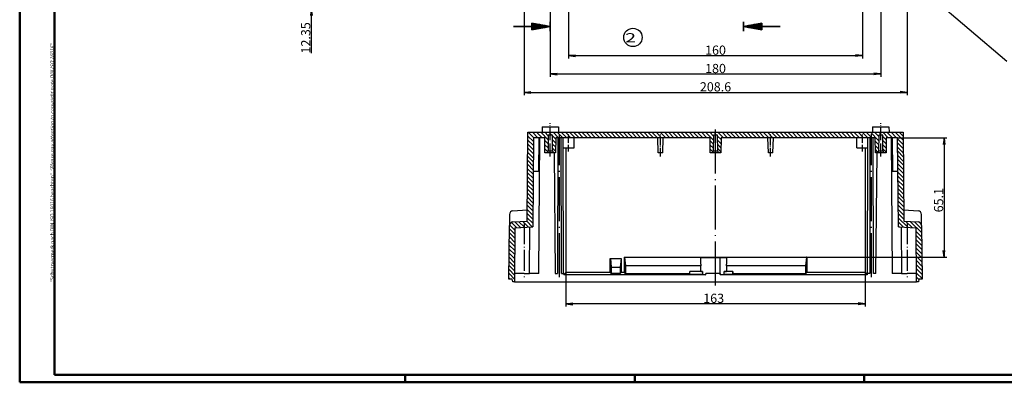
# Model space of a CAD drawing. Units: millimetres. Extents: x 1 to 840, y 1 to 593.
# Drawn here: x 1 to 537, y 1 to 199 of the extents above; entities that cross this region are included whole.
import ezdxf

# ---------------------------------------------------------------- set-up
doc = ezdxf.new("R2010")
doc.units = ezdxf.units.MM
doc.linetypes.add('ACAD_ISO04W100', pattern=[30.5, 24, -3, 0.5, -3])
doc.styles.get("Standard").update_dxf_attribs({"font": 'isocp.shx', "width": 1.2})
doc.styles.add('STD', font='isoct.shx')
doc.dimstyles.new('phoenix', dxfattribs={"dimtxt": 2.5, "dimasz": 3.72, "dimexe": 1.5, "dimexo": 0, "dimgap": 0.5, "dimtad": 1, "dimdec": 6, "dimdsep": 46, "dimtxsty": 'Standard', "dimblk": '_OPEN15', "dimcen": 0, "dimclrd": 1, "dimclre": 1, "dimclrt": 5, "dimadec": 4, "dimazin": 2, "dimtfac": 0.666667, "dimtdec": 6, "dimtmove": 0, "dimatfit": 0, "dimldrblk": '_OPEN15', "dimfxl": 1, "dimtolj": 1, "dimlwd": 25, "dimlwe": 25, "dimarcsym": 0})

# ---------------------------------------------------------------- blocks, each defined once
blk = doc.blocks.new('_OPEN15', base_point=(1, 0))
at = {"color": 0, "linetype": 'ByBlock'}
for p, q in [((1, 0), (0, 0.13)), ((0, 0), (1, 0)), ((1, 0), (0, -0.13))]:
    blk.add_line(p, q, dxfattribs=at)
blk = doc.blocks.new('*D19')
at = {"color": 1, "linetype": 'Continuous', "lineweight": 25}
for p, q in [((300, 285.02), (300, 177.6)), ((460, 285.02), (460, 177.6)), ((303.72, 179.1), (456.28, 179.1))]:
    blk.add_line(p, q, dxfattribs=at)
at = {"color": 1, "linetype": 'Continuous', "lineweight": 25, "xscale": 3.72, "yscale": 3.72, "zscale": 3.72, "rotation": 180}
blk.add_blockref('_OPEN15', (300, 179.1), dxfattribs=at)
at = {"color": 1, "linetype": 'Continuous', "lineweight": 25, "xscale": 3.72, "yscale": 3.72, "zscale": 3.72}
blk.add_blockref('_OPEN15', (460, 179.1), dxfattribs=at)
at = {"color": 5, "linetype": 'Continuous', "lineweight": 35, "insert": (380, 182.1), "char_height": 5, "attachment_point": 5}
blk.add_mtext('\\A1;160', dxfattribs=at)
blk = doc.blocks.new('*D20')
at = {"color": 1, "linetype": 'Continuous', "lineweight": 25}
for p, q in [((290, 239.72), (290, 167.6)), ((470, 239.72), (470, 167.6)), ((293.72, 169.1), (466.28, 169.1))]:
    blk.add_line(p, q, dxfattribs=at)
at = {"color": 1, "linetype": 'Continuous', "lineweight": 25, "xscale": 3.72, "yscale": 3.72, "zscale": 3.72, "rotation": 180}
blk.add_blockref('_OPEN15', (290, 169.1), dxfattribs=at)
at = {"color": 1, "linetype": 'Continuous', "lineweight": 25, "xscale": 3.72, "yscale": 3.72, "zscale": 3.72}
blk.add_blockref('_OPEN15', (470, 169.1), dxfattribs=at)
at = {"color": 5, "linetype": 'Continuous', "lineweight": 35, "insert": (380, 172.1), "char_height": 5, "attachment_point": 5}
blk.add_mtext('\\A1;180', dxfattribs=at)
blk = doc.blocks.new('*D21')
at = {"color": 1, "linetype": 'Continuous', "lineweight": 25}
for p, q in [((275.7, 239.72), (275.7, 157.6)), ((484.3, 239.72), (484.3, 157.6)), ((279.42, 159.1), (480.58, 159.1))]:
    blk.add_line(p, q, dxfattribs=at)
at = {"color": 1, "linetype": 'Continuous', "lineweight": 25, "xscale": 3.72, "yscale": 3.72, "zscale": 3.72, "rotation": 180}
blk.add_blockref('_OPEN15', (275.7, 159.1), dxfattribs=at)
at = {"color": 1, "linetype": 'Continuous', "lineweight": 25, "xscale": 3.72, "yscale": 3.72, "zscale": 3.72}
blk.add_blockref('_OPEN15', (484.3, 159.1), dxfattribs=at)
at = {"color": 5, "linetype": 'Continuous', "lineweight": 35, "insert": (380, 162.1), "char_height": 5, "attachment_point": 5}
blk.add_mtext('\\A1;208.6', dxfattribs=at)
blk = doc.blocks.new('*D31')
at = {"color": 1, "linetype": 'Continuous', "lineweight": 25}
for p, q in [((479.15, 134.31), (506, 134.31)), ((504.5, 130.59), (504.5, 72.93)), ((429.8, 69.21), (506, 69.21))]:
    blk.add_line(p, q, dxfattribs=at)
at = {"color": 1, "linetype": 'Continuous', "lineweight": 25, "xscale": 3.72, "yscale": 3.72, "zscale": 3.72}
for p, rotation in [((504.5, 134.31), 90), ((504.5, 69.21), 270)]:
    blk.add_blockref('_OPEN15', p, dxfattribs=dict(at, rotation=rotation))
at = {"color": 5, "linetype": 'Continuous', "lineweight": 35, "insert": (501.5, 100.31), "char_height": 5, "attachment_point": 5, "rotation": 90}
blk.add_mtext('\\A1;65.1', dxfattribs=at)
blk = doc.blocks.new('*D32')
at = {"color": 1, "linetype": 'Continuous', "lineweight": 25}
for p, q in [((298.5, 60.81), (298.5, 42.31)), ((461.5, 60.81), (461.5, 42.31)), ((457.78, 43.81), (302.22, 43.81))]:
    blk.add_line(p, q, dxfattribs=at)
at = {"color": 1, "linetype": 'Continuous', "lineweight": 25, "xscale": 3.72, "yscale": 3.72, "zscale": 3.72, "rotation": 180}
blk.add_blockref('_OPEN15', (298.5, 43.81), dxfattribs=at)
at = {"color": 1, "linetype": 'Continuous', "lineweight": 25, "xscale": 3.72, "yscale": 3.72, "zscale": 3.72}
blk.add_blockref('_OPEN15', (461.5, 43.81), dxfattribs=at)
at = {"color": 5, "linetype": 'Continuous', "lineweight": 35, "insert": (379, 46.81), "char_height": 5, "attachment_point": 5}
blk.add_mtext('\\A1;163', dxfattribs=at)
blk = doc.blocks.new('*D41')
at = {"color": 1, "linetype": 'Continuous', "lineweight": 25}
for p, q in [((159.81, 220.77), (159.81, 224.49)), ((67.17, 217.05), (161.31, 217.05)), ((159.81, 217.05), (159.81, 204.66)), ((141.81, 204.66), (161.31, 204.66)), ((159.81, 200.94), (159.81, 180.37))]:
    blk.add_line(p, q, dxfattribs=at)
at = {"color": 1, "linetype": 'Continuous', "lineweight": 25, "xscale": 3.72, "yscale": 3.72, "zscale": 3.72}
for p, rotation in [((159.81, 217.05), 270), ((159.81, 204.66), 90)]:
    blk.add_blockref('_OPEN15', p, dxfattribs=dict(at, rotation=rotation))
at = {"color": 5, "linetype": 'Continuous', "lineweight": 35, "insert": (156.81, 188.79), "char_height": 5, "attachment_point": 5, "rotation": 90}
blk.add_mtext('\\A1;12.35', dxfattribs=at)

msp = doc.modelspace()

# ---------------------------------------------------------------- hatches: boundary and pattern name
at = {"linetype": 'Continuous'}
h = msp.add_hatch(dxfattribs=at)
h.set_pattern_fill('ANSI31', color=1, scale=0.5, angle=90, style=0)
h.paths.add_polyline_path([(492.2457615, 86.4393427), (492.2432629, 86.523341), (492.23725, 86.6070267), (492.2277454, 86.6902913), (492.2147714, 86.7730262), (492.1983503, 86.8551228), (492.1785046, 86.9364727), (492.1552567, 87.0169673), (492.128629, 87.096498), (492.0986438, 87.1749563), (492.06536, 87.2521537), (492.0289206, 87.3277674), (491.9893929, 87.4016922), (491.9468389, 87.4738363), (491.9013204, 87.5441078), (491.8528994, 87.6124146), (491.8016378, 87.678665), (491.7475975, 87.7427669), (491.6908404, 87.8046285), (491.6314504, 87.8641369), (491.5696795, 87.9210369), (491.5056575, 87.9752256), (491.4394761, 88.0266404), (491.3712267, 88.0752187), (491.3010009, 88.1208978), (491.2288901, 88.1636149), (491.1549859, 88.2033074), (491.0793798, 88.2399126), (491.0022396, 88.2733366), (490.9238769, 88.3034481), (490.8444117, 88.3302155), (490.7639519, 88.3536131), (490.6826054, 88.3736149), (490.6004801, 88.3901952), (490.5176837, 88.4033282), (490.4343243, 88.412988), (490.3505096, 88.4191487), (482.5740021, 88.8266982), (482.1509253, 137.3064987), (277.8490747, 137.3064987), (277.4259979, 88.8266982), (269.6494904, 88.4191487), (269.565681, 88.4129885), (269.4823372, 88.403331), (269.3995665, 88.3902035), (269.3174763, 88.373633), (269.2361741, 88.3536465), (269.1557673, 88.3302713), (269.0763634, 88.3035344), (268.9980698, 88.2734629), (268.9209941, 88.240084), (268.8453221, 88.2034646), (268.7713698, 88.1637616), (268.6992395, 88.121047), (268.6290202, 88.0753866), (268.5608011, 88.0268462), (268.4946714, 87.9754918), (268.4307201, 87.9213891), (268.3690363, 87.8646042), (268.3097093, 87.8052028), (268.2528481, 87.7432736), (268.1986968, 87.6790795), (268.1473522, 87.6127548), (268.0988731, 87.5443937), (268.053318, 87.4740903), (268.0107457, 87.4019388), (267.9712147, 87.3280334), (267.9347836, 87.2524682), (267.9015111, 87.1753373), (267.8714837, 87.0968126), (267.844819, 87.0172111), (267.8215433, 86.9366539), (267.8016776, 86.8552501), (267.7852431, 86.7731086), (267.7722608, 86.6903382), (267.7627519, 86.6070478), (267.7567374, 86.5233463), (267.7542385, 86.4393427), (267.5, 57.3064987), (269.25, 57.3064987), (269.5144905, 55.8064987), (270.5, 55.8064987), (270.7574426, 85.3064987), (271.0260103, 85.3205737), (271.294578, 85.3346487), (271.5631457, 85.3487238), (271.8317134, 85.3627988), (272.1002811, 85.3768738), (272.3688489, 85.3909489), (272.6374166, 85.4050239), (272.9059843, 85.419099), (273.174552, 85.433174), (273.4431197, 85.447249), (273.7116874, 85.4613241), (273.9802551, 85.4753991), (274.2488228, 85.4894741), (274.5173905, 85.5035492), (274.7859582, 85.5176242), (275.0545259, 85.5316993), (275.3230936, 85.5457743), (275.5916614, 85.5598493), (275.8602291, 85.5739244), (276.1287968, 85.5879994), (276.3973645, 85.6020744), (276.6659322, 85.6161495), (276.9344999, 85.6302245), (277.2030676, 85.6442996), (277.4716353, 85.6583746), (277.740203, 85.6724496), (278.0087707, 85.6865247), (278.2773384, 85.7005997), (278.5459061, 85.7146747), (278.8144739, 85.7287498), (279.0830416, 85.7428248), (279.3516093, 85.7568999), (279.620177, 85.7709749), (279.8887447, 85.7850499), (280.1573124, 85.799125), (280.4258801, 85.8132), (280.8490747, 134.3064987), (287, 134.3064987), (287.0715603, 126.1064987), (288.4912731, 126.1064987), (288.5, 127.1064987), (288.8, 127.1064987), (288.8759237, 135.8064987), (291.1240763, 135.8064987), (291.2, 127.1064987), (291.5, 127.1064987), (291.5087269, 126.1064987), (292.9284397, 126.1064987), (293, 134.3064987), (377, 134.3064987), (377.0715603, 126.1064987), (378.4912731, 126.1064987), (378.5, 127.1064987), (378.8, 127.1064987), (378.8759237, 135.8064987), (381.1240763, 135.8064987), (381.2, 127.1064987), (381.5, 127.1064987), (381.5087269, 126.1064987), (382.9284397, 126.1064987), (383, 134.3064987), (467, 134.3064987), (467.0715603, 126.1064987), (468.4912731, 126.1064987), (468.5, 127.1064987), (468.8, 127.1064987), (468.8759237, 135.8064987), (471.1240763, 135.8064987), (471.2, 127.1064987), (471.5, 127.1064987), (471.5087269, 126.1064987), (472.9284397, 126.1064987), (473, 134.3064987), (479.1509253, 134.3064987), (479.5741199, 85.8132), (479.8426876, 85.799125), (480.1112553, 85.7850499), (480.379823, 85.7709749), (480.6483907, 85.7568999), (480.9169584, 85.7428248), (481.1855261, 85.7287498), (481.4540939, 85.7146747), (481.7226616, 85.7005997), (481.9912293, 85.6865247), (482.259797, 85.6724496), (482.5283647, 85.6583746), (482.7969324, 85.6442996), (483.0655001, 85.6302245), (483.3340678, 85.6161495), (483.6026355, 85.6020744), (483.8712032, 85.5879994), (484.1397709, 85.5739244), (484.4083386, 85.5598493), (484.6769064, 85.5457743), (484.9454741, 85.5316993), (485.2140418, 85.5176242), (485.4826095, 85.5035492), (485.7511772, 85.4894741), (486.0197449, 85.4753991), (486.2883126, 85.4613241), (486.5568803, 85.447249), (486.825448, 85.433174), (487.0940157, 85.419099), (487.3625834, 85.4050239), (487.6311511, 85.3909489), (487.8997189, 85.3768738), (488.1682866, 85.3627988), (488.4368543, 85.3487238), (488.705422, 85.3346487), (488.9739897, 85.3205737), (489.2425574, 85.3064987), (489.5, 55.8064987), (490.4855095, 55.8064987), (490.75, 57.3064987), (492.5, 57.3064987)], flags=0)

# ---------------------------------------------------------------- linework, layer by layer
at = {"color": 1, "linetype": 'Continuous', "lineweight": 50}
for p, q in [((1, 1), (1, 593)), ((840, 1), (1, 1)), ((211, 5), (211, 1)), ((336, 1), (336, 5)), ((461, 5), (461, 1))]:
    msp.add_line(p, q, dxfattribs=at)
at = {"color": 3, "linetype": 'Continuous', "lineweight": 50}
for p, q in [((20, 5), (20, 589)), ((836, 5), (20, 5))]:
    msp.add_line(p, q, dxfattribs=at)
at = {"color": 1, "linetype": 'Continuous', "lineweight": 25}
msp.add_line((538.5841292, 175.9423114), (484.3, 222.2160402), dxfattribs=at)
at = {"color": 3, "linetype": 'Continuous', "lineweight": 35}
for p, q in [((270, 195.0206094), (290, 195.0206094)), ((280, 193.2573396), (280, 196.7838792)), ((280, 196.7838792), (290, 195.0206094)), ((280, 196.5206094), (281.4930773, 196.5206094)), ((280, 196.0206094), (284.3287182, 196.0206094)), ((280, 195.5206094), (287.1643591, 195.5206094)), ((280, 193.2573396), (290, 195.0206094)), ((280, 194.5206094), (287.1643591, 194.5206094)), ((280, 194.0206094), (284.3287182, 194.0206094)), ((280, 193.5206094), (281.4930773, 193.5206094)), ((290, 192.5206094), (290, 197.5206094)), ((395.1859404, 197.5206094), (395.1859404, 192.5206094)), ((405.1859404, 196.7838792), (395.1859404, 195.0206094)), ((415.1859404, 195.0206094), (395.1859404, 195.0206094)), ((405.1859404, 193.2573396), (395.1859404, 195.0206094)), ((405.1859404, 195.5206094), (398.0215813, 195.5206094)), ((405.1859404, 194.5206094), (398.0215813, 194.5206094)), ((405.1859404, 196.0206094), (400.8572222, 196.0206094)), ((405.1859404, 194.0206094), (400.8572222, 194.0206094)), ((405.1859404, 196.5206094), (403.6928631, 196.5206094)), ((405.1859404, 193.5206094), (403.6928631, 193.5206094)), ((405.1859404, 196.7838792), (405.1859404, 193.2573396))]:
    msp.add_line(p, q, dxfattribs=at)
for p, q in [((285.5261806, 140.3064987), (285.5, 137.3064987)), ((285.5261806, 140.3064987), (294.4738194, 140.3064987)), ((294.4738194, 140.3064987), (294.5, 137.3064987)), ((465.5261806, 140.3064987), (465.5, 137.3064987)), ((465.5261806, 140.3064987), (474.4738194, 140.3064987)), ((474.4738194, 140.3064987), (474.5, 137.3064987)), ((277.4259979, 88.8266982), (277.8490747, 137.3064987)), ((277.8490747, 137.3064987), (482.1509253, 137.3064987)), ((280.8490747, 134.3064987), (280.4258801, 85.8132)), ((287, 134.3064987), (280.8490747, 134.3064987)), ((283.7, 134.3064987), (283.541171, 116.1064987)), ((283.7, 60.3064987), (284.3457882, 134.3064987)), ((287.0715603, 126.1064987), (287, 134.3064987)), ((288.8759237, 135.8064987), (288.8, 127.1064987)), ((291.1240763, 135.8064987), (288.8759237, 135.8064987)), ((291.2, 127.1064987), (291.1240763, 135.8064987)), ((293, 134.3064987), (292.9284397, 126.1064987)), ((377, 134.3064987), (293, 134.3064987)), ((294.1, 134.3064987), (293.9708455, 60.3064987)), ((296.0291545, 60.3064987), (295.9, 134.3064987)), ((297.0479978, 128.8064987), (297, 134.3064987)), ((302.9520022, 128.8064987), (303, 134.3064987)), ((348.7863503, 126.1064987), (348.5, 134.3064987)), ((351.2136497, 126.1064987), (351.5, 134.3064987)), ((377.0715603, 126.1064987), (377, 134.3064987)), ((378.8759237, 135.8064987), (378.8, 127.1064987)), ((381.1240763, 135.8064987), (378.8759237, 135.8064987)), ((381.2, 127.1064987), (381.1240763, 135.8064987)), ((383, 134.3064987), (382.9284397, 126.1064987)), ((467, 134.3064987), (383, 134.3064987)), ((408.7863503, 126.1064987), (408.5, 134.3064987)), ((411.2136497, 126.1064987), (411.5, 134.3064987)), ((457.0479978, 128.8064987), (457, 134.3064987)), ((462.9520022, 128.8064987), (463, 134.3064987)), ((464.1, 134.3064987), (463.9708455, 60.3064987)), ((466.0291545, 60.3064987), (465.9, 134.3064987)), ((467.0715603, 126.1064987), (467, 134.3064987)), ((468.8759237, 135.8064987), (468.8, 127.1064987)), ((471.1240763, 135.8064987), (468.8759237, 135.8064987)), ((471.2, 127.1064987), (471.1240763, 135.8064987)), ((473, 134.3064987), (472.9284397, 126.1064987)), ((479.1509253, 134.3064987), (473, 134.3064987)), ((475.6542118, 134.3064987), (476.3, 60.3064987)), ((476.3, 134.3064987), (476.458829, 116.1064987)), ((479.5741199, 85.8132), (479.1509253, 134.3064987)), ((482.1509253, 137.3064987), (482.5740021, 88.8266982)), ((297.0479978, 128.8064987), (302.9520022, 128.8064987)), ((297.1439257, 60.3064987), (297.0916258, 128.8064987)), ((298.4480819, 128.8064987), (298.5, 60.8064987)), ((457.0479978, 128.8064987), (462.9520022, 128.8064987)), ((461.5519181, 128.8064987), (461.5, 60.8064987)), ((462.8560743, 60.3064987), (462.9083742, 128.8064987)), ((288.4912731, 126.1064987), (287.0715603, 126.1064987)), ((288.5, 127.1064987), (288.4912731, 126.1064987)), ((291.5087269, 126.1064987), (288.4912731, 126.1064987)), ((288.8, 127.1064987), (288.5, 127.1064987)), ((291.2, 127.1064987), (288.8, 127.1064987)), ((291.5, 127.1064987), (291.2, 127.1064987)), ((291.5087269, 126.1064987), (291.5, 127.1064987)), ((292.9284397, 126.1064987), (291.5087269, 126.1064987)), ((292.0257721, 126.1064987), (292.6, 60.3064987)), ((351.2136497, 126.1064987), (348.7863503, 126.1064987)), ((378.4912731, 126.1064987), (377.0715603, 126.1064987)), ((378.5, 127.1064987), (378.4912731, 126.1064987)), ((381.5087269, 126.1064987), (378.4912731, 126.1064987)), ((378.8, 127.1064987), (378.5, 127.1064987)), ((381.2, 127.1064987), (378.8, 127.1064987)), ((381.5, 127.1064987), (381.2, 127.1064987)), ((381.5087269, 126.1064987), (381.5, 127.1064987)), ((382.9284397, 126.1064987), (381.5087269, 126.1064987)), ((411.2136497, 126.1064987), (408.7863503, 126.1064987)), ((468.4912731, 126.1064987), (467.0715603, 126.1064987)), ((467.4, 60.3064987), (467.9742279, 126.1064987)), ((468.5, 127.1064987), (468.4912731, 126.1064987)), ((471.5087269, 126.1064987), (468.4912731, 126.1064987)), ((468.8, 127.1064987), (468.5, 127.1064987)), ((471.2, 127.1064987), (468.8, 127.1064987)), ((471.5, 127.1064987), (471.2, 127.1064987)), ((471.5087269, 126.1064987), (471.5, 127.1064987)), ((472.9284397, 126.1064987), (471.5087269, 126.1064987)), ((280.6902457, 116.1064987), (283.541171, 116.1064987)), ((476.458829, 116.1064987), (479.3097543, 116.1064987)), ((267.8072559, 92.5145382), (267.7542385, 86.4393427)), ((269.655375, 94.4913156), (277.4806437, 95.0884818)), ((482.5193563, 95.0884818), (490.344625, 94.4913156)), ((492.2457615, 86.4393427), (492.1927441, 92.5145382)), ((267.5, 57.3064987), (267.7542385, 86.4393427)), ((269.6494904, 88.4191487), (277.4259979, 88.8266982)), ((270.7574426, 85.3064987), (280.4258801, 85.8132)), ((479.5741199, 85.8132), (489.2425574, 85.3064987)), ((482.5740021, 88.8266982), (490.3505096, 88.4191487)), ((492.2457615, 86.4393427), (492.5, 57.3064987)), ((270.7574426, 85.3064987), (270.5, 55.8064987)), ((278.6933491, 60.3064985), (278.912641, 85.7338932)), ((481.087359, 85.7338932), (481.3066509, 60.3064985)), ((489.5, 55.8064987), (489.2425574, 85.3064987)), ((322.65, 68.5064987), (322.7454666, 68.5064987)), ((322.65, 60.8064987), (322.65, 68.5064987)), ((322.7454666, 68.5064987), (323.1577274, 63.8349258)), ((322.7454666, 68.5064987), (328.5545334, 68.5064987)), ((328.5545334, 68.5064987), (328.1422726, 63.8349258)), ((328.65, 68.5064987), (328.5545334, 68.5064987)), ((328.65, 68.5064987), (328.65, 60.8064987)), ((330.2, 69.2064987), (330.2, 60.8064987)), ((330.2, 69.2064987), (330.4892084, 69.1776516)), ((330.2, 69.2064987), (429.8, 69.2064987)), ((330.4892084, 69.1776516), (330.9058445, 64.4564987)), ((330.4892084, 69.1776516), (371.968094, 69.1776516)), ((330.9058445, 64.4564987), (330.9091722, 60.0978405)), ((372.0759859, 64.4564987), (330.9058445, 64.4564987)), ((372.0003046, 65.4866864), (371.968094, 69.1776516)), ((372.0003046, 69.1454411), (371.968094, 69.1776516)), ((372.0759859, 61.4293354), (372.0759859, 64.4564987)), ((382.5187945, 69.0985264), (382.5, 69.0797319)), ((382.5, 60.3064987), (382.5, 69.0797319)), ((382.5187945, 59.7176408), (382.5187945, 69.0985264)), ((429.0941555, 64.4564987), (385.8983048, 64.4564987)), ((385.8983048, 64.4564987), (385.8983048, 61.4293354)), ((386.0318298, 69.1776516), (385.9997715, 65.5041395)), ((386.0318298, 69.1776516), (385.9997715, 69.1455934)), ((386.0318298, 69.1776516), (429.5107916, 69.1776516)), ((429.0941555, 64.4564987), (429.0908278, 60.0978405)), ((429.5107916, 69.1776516), (429.0941555, 64.4564987)), ((429.8, 69.2064987), (429.5107916, 69.1776516)), ((429.8, 69.2064987), (429.8, 60.8064987)), ((275.7, 60.3064987), (270.5392709, 60.3064987)), ((275.7, 60.3064987), (278.6933259, 60.3064987)), ((283.7, 60.3064987), (278.6933259, 60.3064987)), ((292.6, 60.3064987), (293.9708455, 60.3064987)), ((296.0291545, 60.3064987), (297.1439257, 60.3064987)), ((297.1439257, 60.3064987), (297.3592116, 60.3064987)), ((297.3592116, 60.3064987), (297.3597005, 59.6661991)), ((298.5, 60.8064987), (297.3597005, 59.6661991)), ((374.7469372, 59.6661991), (297.3597005, 59.6661991)), ((322.65, 60.8064987), (298.5, 60.8064987)), ((323.1604289, 60.2964398), (322.65, 60.8064987)), ((323.1577274, 63.8349258), (323.1604289, 60.2964398)), ((323.1577274, 63.8349258), (328.1422726, 63.8349258)), ((328.1395711, 60.2964398), (323.1604289, 60.2964398)), ((328.1422726, 63.8349258), (328.1395711, 60.2964398)), ((328.1395711, 60.2964398), (328.65, 60.8064987)), ((330.2, 60.8064987), (328.65, 60.8064987)), ((330.9091722, 60.0978405), (330.2, 60.8064987)), ((366.0543203, 60.0978405), (330.9091722, 60.0978405)), ((366.077157, 61.4064987), (366.0543203, 61.4293354)), ((372.0759859, 61.4293354), (366.0543203, 61.4293354)), ((366.0543203, 60.0978405), (366.0543203, 61.4293354)), ((366.0543203, 60.0978405), (366.077157, 59.8688978)), ((366.077157, 59.8688978), (366.077157, 61.4064987)), ((372.9158488, 61.4064987), (366.077157, 61.4064987)), ((372.9158488, 59.8688978), (366.077157, 59.8688978)), ((372.9158488, 61.4064987), (372.9158488, 59.8688978)), ((374.7469361, 59.6661992), (374.7533612, 60.3064987)), ((382.5, 60.3064987), (374.7533623, 60.3064987)), ((382.5, 60.3064987), (382.5136145, 60.3064987)), ((382.5136145, 60.3064987), (382.5136633, 59.6661991)), ((382.5187945, 59.7176408), (382.5136633, 59.6661991)), ((462.6402995, 59.6661991), (382.5136633, 59.6661991)), ((389.422843, 61.4064987), (384.7101166, 61.4064987)), ((384.7101166, 59.8688978), (384.7101166, 61.4064987)), ((389.422843, 59.8688978), (384.7101166, 59.8688978)), ((389.4456797, 61.4293354), (385.8983048, 61.4293354)), ((389.422843, 61.4064987), (389.4456797, 61.4293354)), ((389.422843, 59.8688978), (389.422843, 61.4064987)), ((389.422843, 59.8688978), (389.4456797, 60.0978405)), ((389.4456797, 61.4293354), (389.4456797, 60.0978405)), ((429.0908278, 60.0978405), (389.4456797, 60.0978405)), ((429.0908278, 60.0978405), (429.8, 60.8064987)), ((461.5, 60.8064987), (429.8, 60.8064987)), ((461.5, 60.8064987), (462.6402995, 59.6661991)), ((462.6407884, 60.3064987), (462.6402995, 59.6661991)), ((462.8560743, 60.3064987), (462.6407884, 60.3064987)), ((463.9708455, 60.3064987), (462.8560743, 60.3064987)), ((467.4, 60.3064987), (466.0291545, 60.3064987)), ((481.3066741, 60.3064987), (476.3, 60.3064987)), ((481.3066741, 60.3064987), (484.3, 60.3064987)), ((489.4607291, 60.3064987), (484.3, 60.3064987)), ((269.25, 57.3064987), (267.5, 57.3064987)), ((269.5144905, 55.8064987), (269.25, 57.3064987)), ((270.5, 55.8064987), (269.5144905, 55.8064987)), ((270.5, 55.8064987), (489.5, 55.8064987)), ((490.4855095, 55.8064987), (489.5, 55.8064987)), ((490.75, 57.3064987), (490.4855095, 55.8064987)), ((492.5, 57.3064987), (490.75, 57.3064987))]:
    msp.add_line(p, q)
at = {"color": 1, "linetype": 'ACAD_ISO04W100', "lineweight": 25, "ltscale": 0.293548}
for p, q in [((290, 124.1064987), (290, 142.3064987)), ((470, 124.1064987), (470, 142.3064987))]:
    msp.add_line(p, q, dxfattribs=at)
at = {"color": 1, "linetype": 'ACAD_ISO04W100', "lineweight": 25}
for p, q in [((295, 58.3064987), (295, 136.3064987)), ((380, 53.8064987), (380, 139.3064987)), ((465, 58.3064987), (465, 136.3064987))]:
    msp.add_line(p, q, dxfattribs=at)
at = {"color": 1, "linetype": 'ACAD_ISO04W100', "lineweight": 25, "ltscale": 0.153226}
for p, q in [((300, 126.8064987), (300, 136.3064987)), ((460, 126.8064987), (460, 136.3064987))]:
    msp.add_line(p, q, dxfattribs=at)
at = {"color": 1, "linetype": 'ACAD_ISO04W100', "lineweight": 25, "ltscale": 0.196774}
for p, q in [((350, 124.1064987), (350, 136.3064987)), ((410, 124.1064987), (410, 136.3064987))]:
    msp.add_line(p, q, dxfattribs=at)
at = {"color": 1, "linetype": 'ACAD_ISO04W100', "lineweight": 25, "ltscale": 0.47192}
for p, q in [((275.7, 87.5655271), (275.7, 58.3064987)), ((484.3, 87.5655271), (484.3, 58.3064987))]:
    msp.add_line(p, q, dxfattribs=at)
at = {"color": 1, "linetype": 'Continuous', "lineweight": 25}
msp.add_circle((335, 189.0206094), 5, dxfattribs=at)
for centre, radius, start, end in [((269.8071798, 92.4970851), 2, 94.353072252, 179.5), ((490.1928202, 92.4970851), 2, 0.5, 85.646927748), ((269.7541624, 86.4218896), 2, 93.000000776, 179.499999224), ((490.2458376, 86.4218896), 2, 0.500000776, 86.999999224), ((380, 65.5564987), 8, 180.5, 187.903207733), ((380, 65.5564987), 6, 349.436022411, 359.5)]:
    msp.add_arc(centre, radius, start, end)
for centre, major_axis, ratio, start_param, end_param in [((380, 69.1460503), (8, 0), 0.0087268678, 3.1503192998, 5.0302126843), ((380, 69.1460503), (6, 0), 0.0087268678, 5.1456129272, 6.2744586609), ((380, 61.4389349), (8, 0), 0.0087268678, 3.27952965, 3.624779289), ((380, 60.194078), (8, 0), 0.0874886635, 3.624779289, 3.9960434229), ((380, 60.194078), (6, 0), 0.0874886635, 5.1456129272, 5.6151164726), ((380, 61.4389349), (6, 0), 0.0087268678, 5.6151164726, 6.0988091161)]:
    msp.add_ellipse(centre, major_axis=major_axis, ratio=ratio, start_param=start_param, end_param=end_param)

# ---------------------------------------------------------------- texts
at = {"color": 7, "linetype": 'Continuous', "lineweight": 25, "style": 'STD', "width": 1.575}
msp.add_text('2', height=5, dxfattribs=at).set_placement((330.7658641, 186.3351899))
at = {"color": 7, "linetype": 'Continuous', "lineweight": 50, "insert": (19.7024872, 55.3935121), "char_height": 2, "attachment_point": 7, "rotation": 90}
msp.add_mtext('{\\T1.1;\\C1;"Schutzvermerk nach DIN ISO 16016 beachten" \\Q20;"Please pay attention to copyright note DIN ISO 16016"}', dxfattribs=at)

# ---------------------------------------------------------------- dimensions: what is measured, and where the dimension line sits
at = {"color": 1, "linetype": 'Continuous', "lineweight": 35}
for base, p1, p2, picture, middle in [((460, 179.0970462), (300, 285.0160402), (460, 285.0160402), '*D19', (380, 179.0970462)), ((484.3, 159.0970462), (275.7, 239.7160402), (484.3, 239.7160402), '*D21', (380, 159.0970462)), ((470, 169.0970462), (290, 239.7160402), (470, 239.7160402), '*D20', (380, 169.0970462)), ((298.5, 43.8064987), (461.5, 60.8064987), (298.5, 60.8064987), '*D32', (379, 43.8064987))]:
    dim = msp.add_linear_dim(base=base, p1=p1, p2=p2, dimstyle='phoenix', override={"dimtxt": 5, "dimsah": 1}, dxfattribs=at)
    dim.commit()
    dim.dimension.update_dxf_attribs({"geometry": picture, "text_midpoint": middle, "dimtype": 160})
dim = msp.add_linear_dim(base=(159.8064987, 204.657465), p1=(67.1661991, 217.0497233), p2=(141.8064987, 204.657465), angle=90, text='12.35', dimstyle='phoenix', override={"dimtxt": 5, "dimsah": 1}, dxfattribs=at)
dim.commit()
dim.dimension.update_dxf_attribs({"geometry": '*D41', "text_midpoint": (159.8064987, 188.7932009), "dimtype": 160})
dim = msp.add_linear_dim(base=(504.5, 69.2064987), p1=(479.1509253, 134.3064987), p2=(429.8, 69.2064987), angle=90, dimstyle='phoenix', override={"dimtxt": 5, "dimsah": 1}, dxfattribs=at)
dim.commit()
dim.dimension.update_dxf_attribs({"geometry": '*D31', "text_midpoint": (504.5, 100.3064987), "dimtype": 160})

doc.saveas('drawing.dxf')
